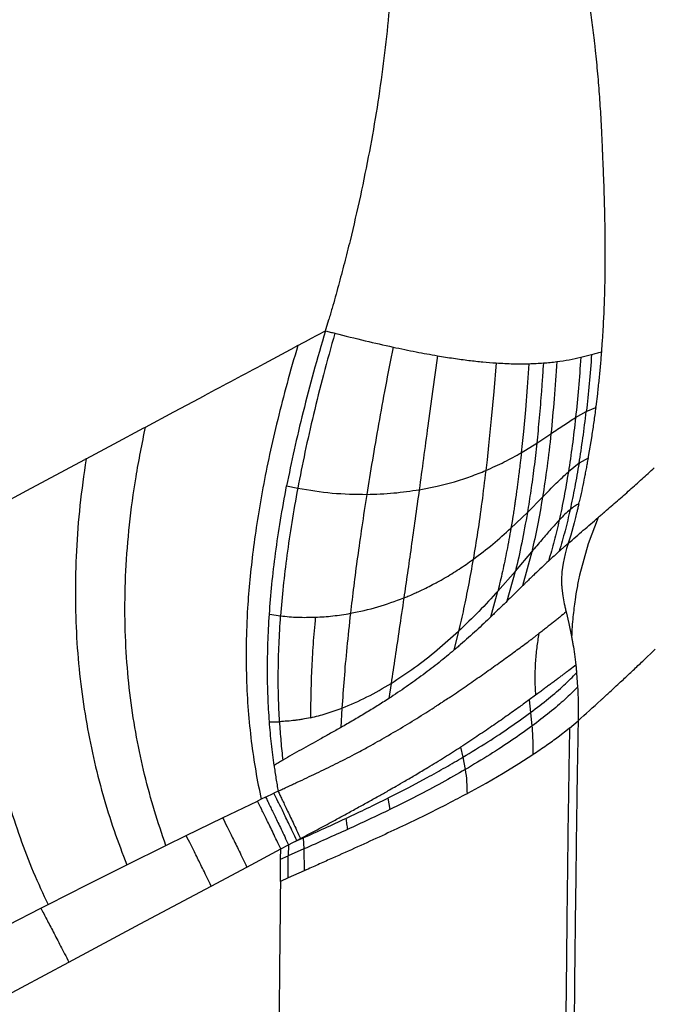
# Model space of a CAD drawing. Extents: x -51 to 27, y -13 to 136.
# Drawn here: x 10 to 17, y 52 to 64 of the extents above; entities that cross this region are included whole.
import ezdxf

# ---------------------------------------------------------------- set-up
doc = ezdxf.new("R2010")
doc.units = 0
doc.header["$MEASUREMENT"] = 0
doc.layers.add('GEOMETRY', color=2, linetype='Continuous', lineweight=25)

# ---------------------------------------------------------------- blocks, each defined once
blk = doc.blocks.new('2026 MONTERREY-BLOOM')
at = {"layer": 'GEOMETRY'}
for p, q in [((24.94, -23.88), (24.96, -23.812)), ((24.737, -24.045), (24.92, -23.947)), ((24.92, -23.947), (24.925, -23.93)), ((24.925, -23.93), (24.94, -23.88)), ((24.587, -24.125), (24.732, -24.047)), ((24.732, -24.047), (24.737, -24.045)), ((24.19, -24.338), (24.554, -24.142)), ((24.587, -24.125), (24.554, -24.142)), ((26.264, -24.246), (26.205, -24.677)), ((26.969, -24.333), (26.94, -24.676)), ((27.361, -24.342), (27.353, -24.456)), ((27.353, -24.456), (27.341, -24.623)), ((26.205, -24.677), (26.149, -25.088)), ((26.94, -24.676), (26.909, -25.005)), ((27.341, -24.623), (27.32, -24.895)), ((23.099, -24.921), (23.336, -24.794)), ((23.336, -24.794), (23.462, -24.727)), ((23.462, -24.727), (23.467, -24.724)), ((28.183, -24.703), (28.164, -24.857)), ((22.76, -25.102), (23.099, -24.921)), ((27.32, -24.895), (27.296, -25.157)), ((27.922, -24.987), (28.05, -24.916)), ((28.05, -24.916), (28.163, -24.867)), ((28.163, -24.867), (28.164, -24.857)), ((26.909, -25.005), (26.877, -25.322)), ((22.382, -25.304), (22.739, -25.113)), ((22.739, -25.113), (22.76, -25.102)), ((27.296, -25.157), (27.282, -25.301)), ((27.456, -25.296), (27.626, -25.183)), ((28.115, -25.208), (28.074, -25.457)), ((22.046, -25.484), (22.382, -25.304)), ((26.877, -25.322), (26.859, -25.494)), ((27.27, -25.41), (27.456, -25.296)), ((27.282, -25.301), (27.27, -25.41)), ((21.334, -25.864), (22.03, -25.493)), ((22.046, -25.484), (22.03, -25.493)), ((26.859, -25.494), (26.844, -25.624)), ((28.071, -25.476), (27.963, -25.537)), ((28.074, -25.457), (28.071, -25.476)), ((27.963, -25.537), (27.835, -25.64)), ((26.262, -25.811), (26.468, -25.758)), ((20.992, -26.047), (21.334, -25.864)), ((24.454, -25.808), (24.587, -25.836)), ((26.045, -25.854), (26.262, -25.811)), ((27.343, -26.128), (27.525, -25.944)), ((27.96, -26.024), (27.966, -25.999)), ((27.145, -26.317), (27.343, -26.128)), ((27.159, -26.235), (27.145, -26.317)), ((27.169, -26.175), (27.159, -26.235)), ((28.191, -26.189), (28.072, -26.505)), ((27.904, -26.251), (27.863, -26.399)), ((27.828, -26.514), (27.814, -26.562)), ((28.072, -26.505), (27.97, -26.88)), ((27.2, -26.831), (27.395, -26.599)), ((27.395, -26.599), (27.284, -27.01)), ((27.797, -26.623), (27.772, -26.736)), ((27.772, -26.736), (27.758, -26.839)), ((26.989, -27.071), (27.2, -26.831)), ((27.102, -27.189), (27.2, -26.831)), ((27.758, -26.839), (27.753, -26.938)), ((27.757, -27.035), (27.768, -27.128)), ((26.906, -27.38), (26.989, -27.071)), ((27.768, -27.128), (27.785, -27.223)), ((24.247, -27.35), (24.381, -27.369)), ((27.807, -27.321), (27.84, -27.461)), ((27.84, -27.461), (27.872, -27.615)), ((26.518, -27.552), (26.462, -27.781)), ((27.872, -27.615), (27.874, -27.621)), ((28.729, -27.911), (28.878, -27.768)), ((27.924, -27.959), (27.841, -28.024)), ((27.934, -28.051), (27.946, -28.223)), ((25.707, -28.179), (25.68, -28.361)), ((27.441, -28.321), (27.363, -28.378)), ((25.118, -28.476), (25.106, -28.708)), ((27.363, -28.378), (27.381, -28.529)), ((27.381, -28.529), (27.397, -28.692)), ((24.247, -28.639), (24.368, -28.639)), ((27.714, -28.82), (27.844, -28.718)), ((27.849, -28.715), (27.952, -28.627)), ((26.542, -28.944), (26.569, -29.066)), ((26.569, -29.066), (26.597, -29.214)), ((27.24, -29.142), (27.409, -29.033)), ((27.409, -29.033), (27.413, -29.03)), ((27.052, -29.257), (27.24, -29.142)), ((25.911, -29.432), (26.141, -29.31)), ((26.849, -29.376), (27.052, -29.257)), ((26.63, -29.497), (26.849, -29.376)), ((24.201, -29.545), (24.148, -29.57)), ((24.201, -29.545), (24.301, -29.497)), ((24.352, -29.473), (24.301, -29.497)), ((25.673, -29.554), (25.911, -29.432)), ((26.619, -29.503), (26.63, -29.497)), ((23.685, -29.792), (24.104, -29.591)), ((24.148, -29.57), (24.104, -29.591)), ((25.667, -29.557), (25.673, -29.554)), ((25.667, -29.557), (25.694, -29.693)), ((23.247, -30.005), (23.685, -29.792)), ((25.164, -29.8), (25.173, -29.796)), ((23.005, -30.124), (23.247, -30.005)), ((22.536, -30.356), (23.005, -30.124)), ((24.384, -30.167), (24.477, -30.117)), ((24.477, -30.117), (24.473, -30.249)), ((24.477, -30.117), (24.53, -30.089)), ((24.53, -30.089), (24.654, -30.033)), ((24.53, -30.089), (24.576, -30.065)), ((24.576, -30.065), (24.621, -30.041)), ((24.654, -30.024), (24.654, -30.033)), ((24.654, -30.033), (24.661, -30.167)), ((23.976, -30.384), (24.384, -30.167)), ((24.382, -30.289), (24.384, -30.167)), ((24.382, -30.289), (24.473, -30.249)), ((24.661, -30.167), (24.473, -30.249)), ((24.661, -30.167), (24.665, -30.429)), ((22.062, -30.594), (22.536, -30.356)), ((24.379, -30.558), (24.382, -30.289)), ((23.549, -30.612), (23.976, -30.384)), ((24.665, -30.429), (24.473, -30.515)), ((21.59, -30.834), (22.062, -30.594)), ((24.473, -30.515), (24.379, -30.558)), ((22.694, -31.067), (23.549, -30.612)), ((21.504, -30.878), (21.59, -30.834)), ((27.921, -30.735), (27.91, -31.756)), ((21.114, -31.077), (21.504, -30.878)), ((21.839, -31.524), (22.694, -31.067)), ((20.982, -31.981), (21.839, -31.524)), ((27.91, -31.756), (27.901, -32.82))]:
    blk.add_line(p, q, dxfattribs=at)
for points, knots in [([(-36.643, -38.985), (-36.643, -38.748), (-36.643, -38.251), (-36.643, -37.496), (-36.643, -36.717), (-36.642, -35.938), (-36.641, -35.155), (-36.639, -34.37), (-36.634, -33.124), (-36.625, -31.427), (-36.601, -28.728), (-36.556, -25.487), (-36.48, -22.003), (-36.384, -18.826), (-36.269, -15.952), (-36.147, -13.557), (-36.022, -11.643), (-35.908, -10.209), (-35.804, -9.111), (-35.717, -8.347), (-35.671, -7.917), (-35.598, -7.493), (-35.491, -7.08), (-35.34, -6.644), (-35.136, -6.19), (-34.87, -5.728), (-34.56, -5.294), (-34.209, -4.894), (-33.819, -4.53), (-33.396, -4.207), (-32.942, -3.927), (-32.492, -3.708), (-32.054, -3.541), (-31.634, -3.42), (-31.199, -3.331), (-30.75, -3.28), (-30.3, -3.229), (-29.656, -3.161), (-28.817, -3.082), (-27.505, -2.975), (-25.921, -2.869), (-23.953, -2.762), (-21.876, -2.668), (-19.679, -2.587), (-17.251, -2.514), (-14.59, -2.452), (-11.706, -2.403), (-8.819, -2.37), (-5.936, -2.35), (-3.055, -2.342), (-0.598, -2.339), (1.446, -2.34), (3.092, -2.342), (4.754, -2.346), (6.416, -2.353), (8.055, -2.365), (10.408, -2.386), (13.481, -2.429), (16.974, -2.505), (20.148, -2.601), (23.011, -2.715), (25.395, -2.836), (27.307, -2.961), (28.741, -3.074), (29.84, -3.178), (30.606, -3.264), (31.038, -3.31), (31.463, -3.38), (31.877, -3.486), (32.314, -3.634), (32.769, -3.836), (33.232, -4.099), (33.668, -4.406), (34.07, -4.756), (34.436, -5.143), (34.762, -5.565), (35.044, -6.017), (35.279, -6.492), (35.464, -6.985), (35.602, -7.491), (35.683, -8.01), (35.739, -8.534), (35.815, -9.23), (35.897, -10.097), (36.005, -11.408), (36.112, -12.993), (36.24, -15.339), (36.362, -18.173), (36.465, -21.457), (36.54, -24.706), (36.591, -27.93), (36.621, -30.803), (36.636, -33.323), (36.641, -34.922), (36.642, -35.963), (36.643, -36.444), (36.643, -36.924), (36.643, -37.402), (36.643, -37.896), (36.643, -38.424), (36.643, -38.792), (36.643, -38.985)], [0, 0, 0, 0, 0.005138, 0.010771, 0.016381, 0.022015, 0.027673, 0.03335, 0.039042, 0.054682, 0.070145, 0.097582, 0.124946, 0.145709, 0.16651, 0.187309, 0.197707, 0.208103, 0.218498, 0.221609, 0.224784, 0.227857, 0.230942, 0.234019, 0.237865, 0.24171, 0.245555, 0.249401, 0.253246, 0.257092, 0.260938, 0.264783, 0.267936, 0.271088, 0.274241, 0.277546, 0.280882, 0.284062, 0.291597, 0.299143, 0.312612, 0.326021, 0.341866, 0.357701, 0.373696, 0.394533, 0.415407, 0.436247, 0.457116, 0.477921, 0.498728, 0.51038, 0.52225, 0.534405, 0.54642, 0.558287, 0.569942, 0.597446, 0.624936, 0.645697, 0.666299, 0.687058, 0.697455, 0.707849, 0.718242, 0.721382, 0.724571, 0.72765, 0.730727, 0.733804, 0.737651, 0.741498, 0.745344, 0.74919, 0.753036, 0.756881, 0.760725, 0.76457, 0.768352, 0.772136, 0.775907, 0.779727, 0.783559, 0.79109, 0.798621, 0.812071, 0.825537, 0.849567, 0.873561, 0.896782, 0.920041, 0.943476, 0.95907, 0.97468, 0.978164, 0.981639, 0.985104, 0.988563, 0.992016, 0.995816, 1, 1, 1, 1]), ([(25.713, -19.714), (25.701, -19.883), (25.676, -20.223), (25.635, -20.566), (25.614, -20.739)], [0, 0, 0, 0, 0.49708, 1, 1, 1, 1]), ([(28.081, -19.973), (28.092, -20.054), (28.115, -20.216), (28.134, -20.379), (28.144, -20.46)], [0, 0, 0, 0, 0.500005, 1, 1, 1, 1]), ([(28.144, -20.46), (28.146, -20.481), (28.151, -20.521), (28.155, -20.562), (28.157, -20.582)], [0, 0, 0, 0, 0.499489, 1, 1, 1, 1]), ([(28.157, -20.582), (28.162, -20.629), (28.172, -20.722), (28.18, -20.815), (28.185, -20.862)], [0, 0, 0, 0, 0.500812, 1, 1, 1, 1]), ([(25.614, -20.739), (25.59, -20.914), (25.543, -21.265), (25.479, -21.617), (25.447, -21.793)], [0, 0, 0, 0, 0.499618, 1, 1, 1, 1]), ([(28.185, -20.862), (28.189, -20.908), (28.197, -21.001), (28.204, -21.094), (28.207, -21.14)], [0, 0, 0, 0, 0.501015, 1, 1, 1, 1]), ([(28.225, -21.421), (28.226, -21.446), (28.229, -21.497), (28.232, -21.548), (28.233, -21.574)], [0, 0, 0, 0, 0.484282, 1, 1, 1, 1]), ([(28.233, -21.574), (28.234, -21.596), (28.236, -21.64), (28.238, -21.684), (28.239, -21.706)], [0, 0, 0, 0, 0.500123, 1, 1, 1, 1]), ([(28.239, -21.706), (28.239, -21.723), (28.241, -21.757), (28.242, -21.791), (28.243, -21.808)], [0, 0, 0, 0, 0.499465, 1, 1, 1, 1]), ([(25.447, -21.793), (25.412, -21.971), (25.342, -22.33), (25.257, -22.686), (25.215, -22.865)], [0, 0, 0, 0, 0.496399, 1, 1, 1, 1]), ([(28.252, -22.024), (28.255, -22.1), (28.261, -22.253), (28.265, -22.404), (28.267, -22.479)], [0, 0, 0, 0, 0.4999998, 1, 1, 1, 1]), ([(28.267, -22.479), (28.268, -22.528), (28.27, -22.625), (28.272, -22.721), (28.273, -22.769)], [0, 0, 0, 0, 0.5, 1, 1, 1, 1]), ([(25.215, -22.865), (25.192, -22.955), (25.147, -23.136), (25.099, -23.315), (25.075, -23.405)], [0, 0, 0, 0, 0.4972863, 1, 1, 1, 1]), ([(28.272, -23.289), (28.272, -23.318), (28.271, -23.377), (28.269, -23.435), (28.269, -23.463)], [0, 0, 0, 0, 0.502114, 1, 1, 1, 1]), ([(25.075, -23.405), (25.062, -23.451), (25.037, -23.542), (25.012, -23.632), (24.999, -23.677)], [0, 0, 0, 0, 0.49894, 1, 1, 1, 1]), ([(28.269, -23.463), (28.268, -23.492), (28.266, -23.549), (28.264, -23.606), (28.263, -23.634)], [0, 0, 0, 0, 0.502033, 1, 1, 1, 1]), ([(28.263, -23.634), (28.262, -23.672), (28.259, -23.747), (28.255, -23.821), (28.253, -23.858)], [0, 0, 0, 0, 0.502771, 1, 1, 1, 1]), ([(24.999, -23.677), (24.992, -23.699), (24.98, -23.745), (24.966, -23.79), (24.96, -23.812)], [0, 0, 0, 0, 0.499694, 1, 1, 1, 1]), ([(28.253, -23.858), (28.252, -23.887), (28.248, -23.946), (28.245, -24.004), (28.243, -24.033)], [0, 0, 0, 0, 0.502392, 1, 1, 1, 1]), ([(24.92, -23.947), (24.871, -24.114), (24.775, -24.442), (24.65, -24.919), (24.541, -25.376), (24.483, -25.664), (24.454, -25.808)], [0, 0, 0, 0, 0.259391, 0.511164, 0.757387, 1, 1, 1, 1]), ([(25.033, -23.976), (24.986, -24.143), (24.894, -24.472), (24.775, -24.949), (24.671, -25.405), (24.615, -25.693), (24.587, -25.836)], [0, 0, 0, 0, 0.258939, 0.510572, 0.756961, 1, 1, 1, 1]), ([(24.92, -23.947), (24.939, -23.952), (24.976, -23.962), (25.014, -23.971), (25.033, -23.976)], [0, 0, 0, 0, 0.502796, 1, 1, 1, 1]), ([(25.033, -23.976), (25.155, -24.007), (25.39, -24.066), (25.62, -24.117), (25.731, -24.142)], [0, 0, 0, 0, 0.517172, 1, 1, 1, 1]), ([(24.587, -24.125), (24.543, -24.277), (24.457, -24.576), (24.345, -25.012), (24.248, -25.431), (24.167, -25.832), (24.101, -26.216), (24.049, -26.584), (24.01, -26.938), (23.98, -27.315), (23.965, -27.712), (23.969, -28.121), (23.99, -28.51), (24.028, -28.881), (24.08, -29.236), (24.125, -29.458), (24.148, -29.57)], [0, 0, 0, 0, 0.064192, 0.126792, 0.188202, 0.2488, 0.308933, 0.368909, 0.429001, 0.489435, 0.570857, 0.653551, 0.737738, 0.823533, 0.910967, 1, 1, 1, 1]), ([(25.731, -24.142), (25.7, -24.301), (25.638, -24.615), (25.556, -25.069), (25.481, -25.503), (25.437, -25.775), (25.415, -25.91)], [0, 0, 0, 0, 0.256455, 0.507354, 0.754666, 1, 1, 1, 1]), ([(25.731, -24.142), (25.824, -24.162), (26.007, -24.201), (26.18, -24.231), (26.264, -24.246)], [0, 0, 0, 0, 0.5109074, 1, 1, 1, 1]), ([(28.113, -24.233), (28.133, -24.227), (28.173, -24.216), (28.212, -24.205), (28.231, -24.199)], [0, 0, 0, 0, 0.495195, 1, 1, 1, 1]), ([(28.231, -24.199), (28.227, -24.256), (28.217, -24.369), (28.207, -24.48), (28.201, -24.535)], [0, 0, 0, 0, 0.4999998, 1, 1, 1, 1]), ([(23.467, -24.724), (23.587, -24.66), (23.825, -24.532), (24.069, -24.402), (24.19, -24.338)], [0, 0, 0, 0, 0.502612, 1, 1, 1, 1]), ([(26.264, -24.246), (26.329, -24.257), (26.459, -24.278), (26.64, -24.302), (26.812, -24.322), (26.916, -24.329), (26.969, -24.333)], [0, 0, 0, 0, 0.254506, 0.504569, 0.752378, 1, 1, 1, 1]), ([(26.969, -24.333), (27.039, -24.337), (27.18, -24.345), (27.3, -24.343), (27.361, -24.342)], [0, 0, 0, 0, 0.494543, 1, 1, 1, 1]), ([(27.361, -24.342), (27.391, -24.341), (27.451, -24.339), (27.507, -24.335), (27.535, -24.333)], [0, 0, 0, 0, 0.49564, 1, 1, 1, 1]), ([(27.535, -24.333), (27.531, -24.384), (27.524, -24.498), (27.512, -24.663), (27.499, -24.832), (27.485, -24.991), (27.471, -25.146), (27.461, -25.247), (27.456, -25.296)], [0, 0, 0, 0, 0.150008, 0.336651, 0.500011, 0.668953, 0.836855, 1, 1, 1, 1]), ([(27.535, -24.333), (27.562, -24.331), (27.618, -24.326), (27.67, -24.32), (27.696, -24.317)], [0, 0, 0, 0, 0.494988, 1, 1, 1, 1]), ([(27.696, -24.317), (27.686, -24.467), (27.666, -24.768), (27.639, -25.045), (27.626, -25.183)], [0, 0, 0, 0, 0.499362, 1, 1, 1, 1]), ([(27.696, -24.317), (27.746, -24.309), (27.848, -24.295), (27.938, -24.275), (27.984, -24.265)], [0, 0, 0, 0, 0.489354, 1, 1, 1, 1]), ([(27.984, -24.265), (27.975, -24.389), (27.958, -24.639), (27.934, -24.871), (27.922, -24.987)], [0, 0, 0, 0, 0.49944, 1, 1, 1, 1]), ([(27.984, -24.265), (28.006, -24.26), (28.05, -24.249), (28.092, -24.238), (28.113, -24.233)], [0, 0, 0, 0, 0.494806, 1, 1, 1, 1]), ([(28.113, -24.233), (28.105, -24.35), (28.087, -24.585), (28.062, -24.805), (28.05, -24.916)], [0, 0, 0, 0, 0.4997595, 1, 1, 1, 1]), ([(27.963, -25.537), (27.979, -25.437), (28.011, -25.238), (28.037, -25.023), (28.05, -24.916)], [0, 0, 0, 0, 0.503282, 1, 1, 1, 1]), ([(28.163, -24.867), (28.156, -24.925), (28.14, -25.041), (28.124, -25.152), (28.115, -25.208)], [0, 0, 0, 0, 0.5, 1, 1, 1, 1]), ([(27.626, -25.183), (27.679, -25.147), (27.785, -25.074), (27.876, -25.016), (27.922, -24.987)], [0, 0, 0, 0, 0.498605, 1, 1, 1, 1]), ([(27.922, -24.987), (27.909, -25.101), (27.883, -25.328), (27.851, -25.536), (27.835, -25.64)], [0, 0, 0, 0, 0.499554, 1, 1, 1, 1]), ([(23.005, -30.124), (22.958, -29.987), (22.865, -29.715), (22.747, -29.28), (22.65, -28.83), (22.576, -28.36), (22.528, -27.87), (22.509, -27.361), (22.519, -26.829), (22.563, -26.276), (22.639, -25.7), (22.72, -25.302), (22.76, -25.102)], [0, 0, 0, 0, 0.104533, 0.207182, 0.308168, 0.407769, 0.506327, 0.604249, 0.70201, 0.800148, 0.899262, 1, 1, 1, 1]), ([(26.149, -25.088), (26.131, -25.221), (26.095, -25.485), (26.061, -25.731), (26.045, -25.854)], [0, 0, 0, 0, 0.50115, 1, 1, 1, 1]), ([(27.626, -25.183), (27.611, -25.317), (27.581, -25.585), (27.544, -25.824), (27.525, -25.944)], [0, 0, 0, 0, 0.499194, 1, 1, 1, 1]), ([(26.844, -25.624), (26.92, -25.59), (27.073, -25.522), (27.204, -25.447), (27.27, -25.41)], [0, 0, 0, 0, 0.4959, 1, 1, 1, 1]), ([(27.27, -25.41), (27.268, -25.433), (27.263, -25.477), (27.256, -25.54), (27.248, -25.609), (27.239, -25.681), (27.23, -25.752), (27.221, -25.818), (27.215, -25.862), (27.212, -25.884)], [0, 0, 0, 0, 0.1428594, 0.2639706, 0.3923144, 0.5714046, 0.7142729, 0.8503572, 1, 1, 1, 1]), ([(27.456, -25.296), (27.445, -25.394), (27.423, -25.592), (27.385, -25.869), (27.357, -26.041), (27.343, -26.128)], [0, 0, 0, 0, 0.332468, 0.665811, 1, 1, 1, 1]), ([(22.046, -25.484), (22.02, -25.671), (21.967, -26.044), (21.926, -26.589), (21.913, -27.119), (21.929, -27.632), (21.972, -28.13), (22.04, -28.61), (22.132, -29.074), (22.246, -29.521), (22.38, -29.952), (22.484, -30.221), (22.536, -30.356)], [0, 0, 0, 0, 0.100453, 0.199702, 0.298179, 0.396306, 0.494498, 0.593157, 0.692672, 0.793416, 0.895745, 1, 1, 1, 1]), ([(28.071, -25.476), (28.067, -25.498), (28.06, -25.54), (28.052, -25.582), (28.048, -25.602)], [0, 0, 0, 0, 0.530351, 1, 1, 1, 1]), ([(26.468, -25.758), (26.534, -25.737), (26.665, -25.697), (26.784, -25.648), (26.844, -25.624)], [0, 0, 0, 0, 0.500981, 1, 1, 1, 1]), ([(26.844, -25.624), (26.828, -25.753), (26.797, -26.011), (26.746, -26.367), (26.71, -26.583), (26.692, -26.691)], [0, 0, 0, 0, 0.33191, 0.665083, 1, 1, 1, 1]), ([(27.525, -25.944), (27.581, -25.886), (27.694, -25.771), (27.788, -25.683), (27.835, -25.64)], [0, 0, 0, 0, 0.500363, 1, 1, 1, 1]), ([(27.835, -25.64), (27.818, -25.74), (27.784, -25.942), (27.745, -26.127), (27.725, -26.219)], [0, 0, 0, 0, 0.499481, 1, 1, 1, 1]), ([(27.963, -25.537), (27.946, -25.633), (27.913, -25.826), (27.875, -26.005), (27.856, -26.094)], [0, 0, 0, 0, 0.499732, 1, 1, 1, 1]), ([(28.048, -25.602), (28.046, -25.613), (28.042, -25.636), (28.037, -25.658), (28.035, -25.67)], [0, 0, 0, 0, 0.512345, 1, 1, 1, 1]), ([(28.572, -25.857), (28.621, -25.813), (28.719, -25.725), (28.817, -25.636), (28.866, -25.591)], [0, 0, 0, 0, 0.4998428, 1, 1, 1, 1]), ([(28.022, -25.735), (28.013, -25.78), (27.995, -25.869), (27.976, -25.956), (27.966, -25.999)], [0, 0, 0, 0, 0.500003, 1, 1, 1, 1]), ([(28.035, -25.67), (28.033, -25.68), (28.029, -25.702), (28.025, -25.724), (28.022, -25.735)], [0, 0, 0, 0, 0.4893781, 1, 1, 1, 1]), ([(24.247, -27.35), (24.256, -27.232), (24.274, -26.996), (24.319, -26.618), (24.377, -26.224), (24.428, -25.947), (24.454, -25.808)], [0, 0, 0, 0, 0.252131, 0.502045, 0.750875, 1, 1, 1, 1]), ([(24.587, -25.836), (24.562, -25.974), (24.512, -26.251), (24.455, -26.643), (24.41, -27.019), (24.391, -27.252), (24.381, -27.369)], [0, 0, 0, 0, 0.2490152, 0.4978603, 0.7478412, 1, 1, 1, 1]), ([(24.587, -25.836), (24.725, -25.859), (25.002, -25.905), (25.277, -25.908), (25.415, -25.91)], [0, 0, 0, 0, 0.499125, 1, 1, 1, 1]), ([(25.415, -25.91), (25.524, -25.907), (25.739, -25.9), (25.944, -25.869), (26.045, -25.854)], [0, 0, 0, 0, 0.506301, 1, 1, 1, 1]), ([(26.045, -25.854), (26.028, -25.974), (25.995, -26.213), (25.948, -26.545), (25.903, -26.862), (25.875, -27.056), (25.86, -27.153)], [0, 0, 0, 0, 0.248428, 0.497518, 0.747928, 1, 1, 1, 1]), ([(28.275, -26.117), (28.324, -26.074), (28.424, -25.988), (28.522, -25.901), (28.572, -25.857)], [0, 0, 0, 0, 0.499989, 1, 1, 1, 1]), ([(25.415, -25.91), (25.395, -26.041), (25.355, -26.303), (25.303, -26.669), (25.257, -27.017), (25.232, -27.231), (25.219, -27.338)], [0, 0, 0, 0, 0.248497, 0.497437, 0.747742, 1, 1, 1, 1]), ([(27.212, -25.884), (27.209, -25.909), (27.203, -25.952), (27.196, -25.999), (27.192, -26.023), (27.191, -26.029), (27.191, -26.034), (27.187, -26.059), (27.18, -26.107), (27.173, -26.152), (27.169, -26.175)], [0, 0, 0, 0, 0.249999, 0.430393, 0.479054, 0.492992, 0.5, 0.528793, 0.750001, 1, 1, 1, 1]), ([(27.525, -25.944), (27.505, -26.059), (27.466, -26.29), (27.419, -26.496), (27.395, -26.599)], [0, 0, 0, 0, 0.498839, 1, 1, 1, 1]), ([(27.856, -26.094), (27.837, -26.178), (27.797, -26.348), (27.749, -26.512), (27.725, -26.593)], [0, 0, 0, 0, 0.499712, 1, 1, 1, 1]), ([(27.856, -26.094), (27.836, -26.111), (27.796, -26.146), (27.749, -26.195), (27.725, -26.219)], [0, 0, 0, 0, 0.501882, 1, 1, 1, 1]), ([(27.96, -26.024), (27.945, -26.032), (27.913, -26.048), (27.875, -26.079), (27.856, -26.094)], [0, 0, 0, 0, 0.505153, 1, 1, 1, 1]), ([(27.939, -26.114), (27.933, -26.139), (27.921, -26.185), (27.909, -26.23), (27.904, -26.251)], [0, 0, 0, 0, 0.532507, 1, 1, 1, 1]), ([(27.96, -26.024), (27.957, -26.039), (27.95, -26.069), (27.942, -26.099), (27.939, -26.114)], [0, 0, 0, 0, 0.500501, 1, 1, 1, 1]), ([(28.268, -26.123), (28.269, -26.122), (28.271, -26.12), (28.274, -26.118), (28.275, -26.117)], [0, 0, 0, 0, 0.500007, 1, 1, 1, 1]), ([(20.649, -26.231), (20.651, -26.443), (20.656, -26.866), (20.703, -27.492), (20.777, -28.104), (20.875, -28.659), (20.988, -29.158), (21.111, -29.605), (21.253, -30.035), (21.412, -30.45), (21.53, -30.705), (21.59, -30.834)], [0, 0, 0, 0, 0.125014, 0.248984, 0.372301, 0.495432, 0.594196, 0.693574, 0.793992, 0.895946, 1, 1, 1, 1]), ([(27.343, -26.128), (27.321, -26.252), (27.277, -26.502), (27.226, -26.721), (27.2, -26.831)], [0, 0, 0, 0, 0.498418, 1, 1, 1, 1]), ([(27.725, -26.219), (27.692, -26.255), (27.627, -26.326), (27.515, -26.456), (27.436, -26.551), (27.395, -26.599)], [0, 0, 0, 0, 0.329777, 0.661345, 1, 1, 1, 1]), ([(27.725, -26.219), (27.706, -26.303), (27.667, -26.471), (27.62, -26.631), (27.596, -26.711)], [0, 0, 0, 0, 0.49926, 1, 1, 1, 1]), ([(27.833, -26.498), (27.894, -26.445), (28.015, -26.341), (28.132, -26.24), (28.191, -26.189)], [0, 0, 0, 0, 0.500408, 1, 1, 1, 1]), ([(28.191, -26.189), (28.204, -26.178), (28.229, -26.156), (28.255, -26.134), (28.268, -26.123)], [0, 0, 0, 0, 0.49986, 1, 1, 1, 1]), ([(26.692, -26.691), (26.772, -26.631), (26.933, -26.509), (27.074, -26.381), (27.145, -26.317)], [0, 0, 0, 0, 0.498706, 1, 1, 1, 1]), ([(27.145, -26.317), (27.129, -26.407), (27.097, -26.588), (27.045, -26.838), (27.007, -26.993), (26.989, -27.071)], [0, 0, 0, 0, 0.331594, 0.664793, 1, 1, 1, 1]), ([(27.863, -26.399), (27.858, -26.415), (27.848, -26.448), (27.838, -26.481), (27.833, -26.498)], [0, 0, 0, 0, 0.498513, 1, 1, 1, 1]), ([(27.725, -26.593), (27.735, -26.585), (27.754, -26.567), (27.773, -26.551), (27.782, -26.543)], [0, 0, 0, 0, 0.500909, 1, 1, 1, 1]), ([(27.782, -26.543), (27.79, -26.535), (27.808, -26.52), (27.825, -26.505), (27.833, -26.498)], [0, 0, 0, 0, 0.501189, 1, 1, 1, 1]), ([(27.814, -26.562), (27.811, -26.573), (27.805, -26.593), (27.8, -26.613), (27.797, -26.623)], [0, 0, 0, 0, 0.501854, 1, 1, 1, 1]), ([(27.833, -26.498), (27.832, -26.501), (27.831, -26.506), (27.829, -26.512), (27.828, -26.514)], [0, 0, 0, 0, 0.5005993, 1, 1, 1, 1]), ([(25.86, -27.153), (25.876, -27.146), (25.916, -27.131), (25.972, -27.106), (26.045, -27.074), (26.122, -27.037), (26.198, -26.998), (26.254, -26.968), (26.301, -26.943), (26.389, -26.892), (26.525, -26.809), (26.636, -26.731), (26.692, -26.691)], [0, 0, 0, 0, 0.052323, 0.130832, 0.191118, 0.299088, 0.393313, 0.459211, 0.496936, 0.560096, 0.78008, 1, 1, 1, 1]), ([(26.692, -26.691), (26.673, -26.795), (26.636, -27.004), (26.578, -27.289), (26.538, -27.464), (26.518, -27.552)], [0, 0, 0, 0, 0.330665, 0.663861, 1, 1, 1, 1]), ([(27.725, -26.593), (27.705, -26.612), (27.664, -26.649), (27.618, -26.691), (27.596, -26.711)], [0, 0, 0, 0, 0.501957, 1, 1, 1, 1]), ([(27.596, -26.711), (27.569, -26.736), (27.517, -26.785), (27.459, -26.841), (27.43, -26.868)], [0, 0, 0, 0, 0.503094, 1, 1, 1, 1]), ([(27.43, -26.868), (27.416, -26.882), (27.388, -26.909), (27.359, -26.937), (27.344, -26.951)], [0, 0, 0, 0, 0.501079, 1, 1, 1, 1]), ([(27.753, -26.938), (27.753, -26.954), (27.753, -26.987), (27.756, -27.019), (27.757, -27.035)], [0, 0, 0, 0, 0.502306, 1, 1, 1, 1]), ([(27.97, -26.88), (27.959, -26.929), (27.938, -27.027), (27.922, -27.127), (27.915, -27.177)], [0, 0, 0, 0, 0.505194, 1, 1, 1, 1]), ([(27.284, -27.01), (27.254, -27.039), (27.196, -27.097), (27.133, -27.158), (27.102, -27.189)], [0, 0, 0, 0, 0.498509, 1, 1, 1, 1]), ([(27.344, -26.951), (27.334, -26.961), (27.314, -26.98), (27.294, -27), (27.284, -27.01)], [0, 0, 0, 0, 0.493249, 1, 1, 1, 1]), ([(25.219, -27.338), (25.33, -27.315), (25.549, -27.269), (25.757, -27.191), (25.86, -27.153)], [0, 0, 0, 0, 0.504615, 1, 1, 1, 1]), ([(25.86, -27.153), (25.842, -27.278), (25.805, -27.529), (25.754, -27.868), (25.723, -28.075), (25.707, -28.179)], [0, 0, 0, 0, 0.329171, 0.662384, 1, 1, 1, 1]), ([(26.989, -27.071), (26.914, -27.153), (26.763, -27.317), (26.6, -27.473), (26.518, -27.552)], [0, 0, 0, 0, 0.498736, 1, 1, 1, 1]), ([(27.915, -27.177), (27.91, -27.21), (27.901, -27.278), (27.894, -27.346), (27.89, -27.38)], [0, 0, 0, 0, 0.4999785, 1, 1, 1, 1]), ([(27.102, -27.189), (27.077, -27.214), (27.026, -27.264), (26.972, -27.315), (26.945, -27.341)], [0, 0, 0, 0, 0.496284, 1, 1, 1, 1]), ([(27.785, -27.223), (27.789, -27.239), (27.796, -27.272), (27.803, -27.305), (27.807, -27.321)], [0, 0, 0, 0, 0.499856, 1, 1, 1, 1]), ([(24.247, -28.639), (24.241, -28.54), (24.228, -28.343), (24.223, -28.027), (24.227, -27.7), (24.24, -27.466), (24.247, -27.35)], [0, 0, 0, 0, 0.256157, 0.508008, 0.75581, 1, 1, 1, 1]), ([(24.368, -28.639), (24.364, -28.541), (24.354, -28.348), (24.352, -28.037), (24.36, -27.714), (24.374, -27.484), (24.381, -27.369)], [0, 0, 0, 0, 0.255895, 0.507676, 0.755572, 1, 1, 1, 1]), ([(24.381, -27.369), (24.451, -27.376), (24.588, -27.389), (24.728, -27.386), (24.798, -27.385)], [0, 0, 0, 0, 0.501225, 1, 1, 1, 1]), ([(24.798, -27.385), (24.788, -27.495), (24.769, -27.716), (24.752, -28.022), (24.742, -28.316), (24.741, -28.499), (24.74, -28.591)], [0, 0, 0, 0, 0.245085, 0.493247, 0.744836, 1, 1, 1, 1]), ([(24.798, -27.385), (24.868, -27.381), (25.009, -27.373), (25.149, -27.35), (25.219, -27.338)], [0, 0, 0, 0, 0.498712, 1, 1, 1, 1]), ([(25.219, -27.338), (25.204, -27.476), (25.174, -27.755), (25.141, -28.131), (25.126, -28.36), (25.118, -28.476)], [0, 0, 0, 0, 0.3281406, 0.6613216, 1, 1, 1, 1]), ([(26.906, -27.38), (26.848, -27.434), (26.731, -27.545), (26.605, -27.657), (26.541, -27.713)], [0, 0, 0, 0, 0.4929036, 1, 1, 1, 1]), ([(26.945, -27.341), (26.939, -27.348), (26.926, -27.361), (26.912, -27.373), (26.906, -27.38)], [0, 0, 0, 0, 0.4999385, 1, 1, 1, 1]), ([(27.807, -27.321), (27.784, -27.341), (27.749, -27.37), (27.698, -27.412), (27.672, -27.433), (27.658, -27.444)], [0, 0, 0, 0, 0.499983, 0.749992, 1, 1, 1, 1]), ([(27.89, -27.38), (27.886, -27.42), (27.879, -27.5), (27.876, -27.581), (27.874, -27.621)], [0, 0, 0, 0, 0.499976, 1, 1, 1, 1]), ([(27.658, -27.444), (27.63, -27.466), (27.588, -27.499), (27.528, -27.546), (27.497, -27.57), (27.481, -27.582)], [0, 0, 0, 0, 0.499984, 0.749992, 1, 1, 1, 1]), ([(25.707, -28.179), (25.802, -28.117), (25.993, -27.992), (26.263, -27.781), (26.433, -27.628), (26.518, -27.552)], [0, 0, 0, 0, 0.331114, 0.665919, 1, 1, 1, 1]), ([(27.347, -27.683), (27.358, -27.674), (27.382, -27.657), (27.404, -27.64), (27.416, -27.631)], [0, 0, 0, 0, 0.499586, 1, 1, 1, 1]), ([(27.416, -27.631), (27.427, -27.623), (27.449, -27.606), (27.47, -27.59), (27.481, -27.582)], [0, 0, 0, 0, 0.49981, 1, 1, 1, 1]), ([(27.481, -27.582), (27.471, -27.638), (27.452, -27.753), (27.443, -27.872), (27.438, -27.934)], [0, 0, 0, 0, 0.486584, 1, 1, 1, 1]), ([(26.541, -27.713), (26.528, -27.725), (26.502, -27.747), (26.475, -27.77), (26.462, -27.781)], [0, 0, 0, 0, 0.498007, 1, 1, 1, 1]), ([(27.199, -27.792), (27.224, -27.774), (27.275, -27.737), (27.323, -27.701), (27.347, -27.683)], [0, 0, 0, 0, 0.497653, 1, 1, 1, 1]), ([(27.89, -27.713), (27.896, -27.751), (27.908, -27.826), (27.919, -27.915), (27.924, -27.959)], [0, 0, 0, 0, 0.500012, 1, 1, 1, 1]), ([(26.462, -27.781), (26.403, -27.83), (26.282, -27.931), (26.156, -28.026), (26.091, -28.075)], [0, 0, 0, 0, 0.493366, 1, 1, 1, 1]), ([(26.874, -28.026), (26.93, -27.986), (27.043, -27.906), (27.147, -27.83), (27.199, -27.792)], [0, 0, 0, 0, 0.499996, 1, 1, 1, 1]), ([(27.438, -27.934), (27.435, -27.997), (27.429, -28.124), (27.437, -28.255), (27.441, -28.321)], [0, 0, 0, 0, 0.500515, 1, 1, 1, 1]), ([(27.924, -27.959), (27.926, -27.974), (27.929, -28.004), (27.932, -28.036), (27.934, -28.051)], [0, 0, 0, 0, 0.500001, 1, 1, 1, 1]), ([(28.495, -28.131), (28.534, -28.094), (28.612, -28.021), (28.69, -27.948), (28.729, -27.911)], [0, 0, 0, 0, 0.499901, 1, 1, 1, 1]), ([(26.091, -28.075), (26.058, -28.099), (25.992, -28.148), (25.924, -28.196), (25.89, -28.22)], [0, 0, 0, 0, 0.497078, 1, 1, 1, 1]), ([(26.514, -28.275), (26.576, -28.233), (26.699, -28.149), (26.816, -28.067), (26.874, -28.026)], [0, 0, 0, 0, 0.500002, 1, 1, 1, 1]), ([(27.381, -28.529), (27.455, -28.472), (27.603, -28.36), (27.789, -28.199), (27.885, -28.101), (27.934, -28.051)], [0, 0, 0, 0, 0.331273, 0.663819, 1, 1, 1, 1]), ([(27.841, -28.024), (27.829, -28.032), (27.807, -28.049), (27.772, -28.074), (27.738, -28.1), (27.7, -28.128), (27.673, -28.148), (27.659, -28.159)], [0, 0, 0, 0, 0.212377, 0.404451, 0.5947, 0.784654, 1, 1, 1, 1]), ([(25.118, -28.476), (25.219, -28.434), (25.422, -28.348), (25.612, -28.235), (25.707, -28.179)], [0, 0, 0, 0, 0.496636, 1, 1, 1, 1]), ([(25.89, -28.22), (25.856, -28.243), (25.786, -28.291), (25.715, -28.337), (25.68, -28.361)], [0, 0, 0, 0, 0.497871, 1, 1, 1, 1]), ([(27.946, -28.223), (27.897, -28.272), (27.8, -28.369), (27.616, -28.527), (27.47, -28.637), (27.397, -28.692)], [0, 0, 0, 0, 0.337248, 0.669845, 1, 1, 1, 1]), ([(27.659, -28.159), (27.644, -28.17), (27.617, -28.19), (27.575, -28.221), (27.534, -28.251), (27.49, -28.285), (27.458, -28.308), (27.441, -28.321)], [0, 0, 0, 0, 0.214584, 0.403163, 0.591977, 0.778172, 1, 1, 1, 1]), ([(27.946, -28.223), (27.947, -28.255), (27.95, -28.319), (27.952, -28.386), (27.952, -28.419)], [0, 0, 0, 0, 0.499999, 1, 1, 1, 1]), ([(27.952, -28.627), (28.042, -28.546), (28.133, -28.464), (28.225, -28.381), (28.228, -28.378), (28.24, -28.367), (28.284, -28.326), (28.371, -28.246), (28.45, -28.173), (28.495, -28.131)], [0, 0, 0, 0, 0.5, 0.500603, 0.505204, 0.517851, 0.56547, 0.75, 1, 1, 1, 1]), ([(25.68, -28.361), (25.633, -28.391), (25.54, -28.451), (25.445, -28.508), (25.397, -28.537)], [0, 0, 0, 0, 0.496945, 1, 1, 1, 1]), ([(26.124, -28.531), (26.157, -28.51), (26.202, -28.481), (26.268, -28.439), (26.322, -28.403), (26.375, -28.368), (26.44, -28.326), (26.483, -28.296), (26.514, -28.275)], [0, 0, 0, 0, 0.2499971, 0.3345542, 0.5, 0.660165, 0.7500029, 1, 1, 1, 1]), ([(24.74, -28.591), (24.803, -28.576), (24.931, -28.545), (25.055, -28.499), (25.118, -28.476)], [0, 0, 0, 0, 0.495101, 1, 1, 1, 1]), ([(27.251, -28.459), (27.225, -28.478), (27.173, -28.516), (27.118, -28.554), (27.09, -28.574)], [0, 0, 0, 0, 0.496436, 1, 1, 1, 1]), ([(27.363, -28.378), (27.344, -28.392), (27.308, -28.418), (27.27, -28.446), (27.251, -28.459)], [0, 0, 0, 0, 0.499372, 1, 1, 1, 1]), ([(27.952, -28.419), (27.953, -28.454), (27.953, -28.523), (27.952, -28.593), (27.952, -28.627)], [0, 0, 0, 0, 0.499985, 1, 1, 1, 1]), ([(24.74, -28.591), (24.709, -28.597), (24.662, -28.607), (24.604, -28.616), (24.575, -28.621), (24.559, -28.623), (24.493, -28.631), (24.43, -28.635), (24.368, -28.639)], [0, 0, 0, 0, 0.250069, 0.375104, 0.461879, 0.487084, 0.500141, 1, 1, 1, 1]), ([(25.397, -28.537), (25.349, -28.566), (25.252, -28.624), (25.155, -28.68), (25.106, -28.708)], [0, 0, 0, 0, 0.497544, 1, 1, 1, 1]), ([(25.677, -28.803), (25.753, -28.758), (25.905, -28.669), (26.051, -28.577), (26.124, -28.531)], [0, 0, 0, 0, 0.4999987, 1, 1, 1, 1]), ([(26.569, -29.066), (26.67, -29.004), (26.871, -28.882), (27.143, -28.702), (27.302, -28.586), (27.381, -28.529)], [0, 0, 0, 0, 0.336112, 0.669147, 1, 1, 1, 1]), ([(27.09, -28.574), (27.034, -28.614), (26.92, -28.694), (26.797, -28.776), (26.735, -28.817)], [0, 0, 0, 0, 0.4976041, 1, 1, 1, 1]), ([(24.303, -29.163), (24.292, -29.078), (24.27, -28.91), (24.255, -28.729), (24.247, -28.639)], [0, 0, 0, 0, 0.5038285, 1, 1, 1, 1]), ([(24.368, -28.639), (24.373, -28.718), (24.384, -28.877), (24.399, -29.026), (24.407, -29.101)], [0, 0, 0, 0, 0.49667, 1, 1, 1, 1]), ([(25.106, -28.708), (25.064, -28.731), (24.981, -28.779), (24.898, -28.825), (24.857, -28.848)], [0, 0, 0, 0, 0.500807, 1, 1, 1, 1]), ([(27.397, -28.692), (27.319, -28.748), (27.163, -28.861), (26.895, -29.036), (26.697, -29.154), (26.597, -29.214)], [0, 0, 0, 0, 0.331479, 0.664357, 1, 1, 1, 1]), ([(27.397, -28.692), (27.401, -28.748), (27.409, -28.86), (27.409, -28.975), (27.409, -29.033)], [0, 0, 0, 0, 0.49841, 1, 1, 1, 1]), ([(27.849, -28.715), (27.848, -28.747), (27.847, -28.816), (27.845, -28.923), (27.843, -29.041), (27.841, -29.169), (27.839, -29.286), (27.838, -29.403), (27.836, -29.53), (27.833, -29.672), (27.831, -29.805), (27.83, -29.917), (27.828, -30.027), (27.827, -30.154), (27.825, -30.306), (27.823, -30.482), (27.821, -30.659), (27.819, -30.821), (27.817, -30.951), (27.816, -31.061), (27.815, -31.171), (27.814, -31.309), (27.812, -31.483), (27.81, -31.68), (27.808, -31.872), (27.806, -32.042), (27.805, -32.183), (27.804, -32.314), (27.803, -32.453), (27.802, -32.618), (27.8, -32.8), (27.799, -32.984), (27.797, -33.15), (27.796, -33.291), (27.796, -33.377), (27.795, -33.415)], [0, 0, 0, 0, 0.020812, 0.043755, 0.068846, 0.096101, 0.125243, 0.143697, 0.171252, 0.206265, 0.234269, 0.25605, 0.27829, 0.304188, 0.33743, 0.375289, 0.416405, 0.450764, 0.478337, 0.499107, 0.521224, 0.54888, 0.587113, 0.632015, 0.674171, 0.710127, 0.739886, 0.764109, 0.793947, 0.828312, 0.869356, 0.91018, 0.945431, 0.975363, 1, 1, 1, 1]), ([(27.849, -28.715), (27.848, -28.715), (27.846, -28.717), (27.845, -28.718), (27.844, -28.718)], [0, 0, 0, 0, 0.499986, 1, 1, 1, 1]), ([(27.952, -28.627), (27.951, -28.689), (27.949, -28.803), (27.946, -28.972), (27.943, -29.132), (27.94, -29.295), (27.938, -29.461), (27.935, -29.634), (27.933, -29.814), (27.93, -29.996), (27.928, -30.169), (27.926, -30.342), (27.924, -30.527), (27.922, -30.661), (27.921, -30.735)], [0, 0, 0, 0, 0.087597, 0.16258, 0.24094, 0.315425, 0.394562, 0.478335, 0.561854, 0.650451, 0.736536, 0.809104, 0.895721, 1, 1, 1, 1]), ([(25.465, -28.923), (25.5, -28.903), (25.572, -28.864), (25.642, -28.823), (25.677, -28.803)], [0, 0, 0, 0, 0.50001, 1, 1, 1, 1]), ([(26.735, -28.817), (26.704, -28.838), (26.64, -28.88), (26.575, -28.923), (26.542, -28.944)], [0, 0, 0, 0, 0.4986146, 1, 1, 1, 1]), ([(27.413, -29.03), (27.467, -28.994), (27.575, -28.921), (27.668, -28.854), (27.714, -28.82)], [0, 0, 0, 0, 0.498577, 1, 1, 1, 1]), ([(24.857, -28.848), (24.78, -28.89), (24.629, -28.974), (24.481, -29.059), (24.407, -29.101)], [0, 0, 0, 0, 0.504304, 1, 1, 1, 1]), ([(25.035, -29.82), (25.08, -29.795), (25.171, -29.746), (25.305, -29.672), (25.439, -29.598), (25.567, -29.527), (25.677, -29.465), (25.777, -29.407), (25.883, -29.346), (26.009, -29.272), (26.135, -29.197), (26.249, -29.127), (26.349, -29.066), (26.446, -29.005), (26.51, -28.964), (26.542, -28.944)], [0, 0, 0, 0, 0.083866, 0.168207, 0.252801, 0.337427, 0.412503, 0.466434, 0.534316, 0.621817, 0.719747, 0.790217, 0.860402, 0.93033, 1, 1, 1, 1]), ([(25.334, -28.995), (25.356, -28.983), (25.4, -28.959), (25.443, -28.935), (25.465, -28.923)], [0, 0, 0, 0, 0.499949, 1, 1, 1, 1]), ([(24.811, -29.258), (24.888, -29.221), (25.042, -29.147), (25.192, -29.069), (25.267, -29.03)], [0, 0, 0, 0, 0.500001, 1, 1, 1, 1]), ([(25.267, -29.03), (25.278, -29.024), (25.3, -29.012), (25.323, -29.001), (25.334, -28.995)], [0, 0, 0, 0, 0.500218, 1, 1, 1, 1]), ([(26.141, -29.31), (26.215, -29.269), (26.362, -29.188), (26.5, -29.106), (26.569, -29.066)], [0, 0, 0, 0, 0.501728, 1, 1, 1, 1]), ([(24.407, -29.101), (24.39, -29.112), (24.355, -29.132), (24.32, -29.153), (24.303, -29.163)], [0, 0, 0, 0, 0.5021609, 1, 1, 1, 1]), ([(24.303, -29.163), (24.31, -29.216), (24.325, -29.322), (24.343, -29.423), (24.352, -29.473)], [0, 0, 0, 0, 0.502231, 1, 1, 1, 1]), ([(24.58, -29.366), (24.619, -29.348), (24.696, -29.312), (24.772, -29.276), (24.811, -29.258)], [0, 0, 0, 0, 0.501379, 1, 1, 1, 1]), ([(26.597, -29.214), (26.504, -29.266), (26.318, -29.373), (26.016, -29.533), (25.801, -29.639), (25.694, -29.693)], [0, 0, 0, 0, 0.329702, 0.663059, 1, 1, 1, 1]), ([(26.597, -29.214), (26.604, -29.262), (26.617, -29.358), (26.618, -29.455), (26.619, -29.503)], [0, 0, 0, 0, 0.505934, 1, 1, 1, 1]), ([(24.352, -29.473), (24.371, -29.464), (24.409, -29.446), (24.447, -29.428), (24.466, -29.419)], [0, 0, 0, 0, 0.498673, 1, 1, 1, 1]), ([(24.466, -29.419), (24.485, -29.411), (24.523, -29.393), (24.561, -29.375), (24.58, -29.366)], [0, 0, 0, 0, 0.499758, 1, 1, 1, 1]), ([(24.201, -29.545), (24.21, -29.562), (24.226, -29.594), (24.254, -29.652), (24.284, -29.712), (24.315, -29.778), (24.35, -29.851), (24.389, -29.932), (24.432, -30.022), (24.461, -30.084), (24.477, -30.117)], [0, 0, 0, 0, 0.145943, 0.275195, 0.391936, 0.500015, 0.613594, 0.732451, 0.86017, 1, 1, 1, 1]), ([(24.576, -30.065), (24.56, -30.031), (24.53, -29.967), (24.486, -29.876), (24.446, -29.793), (24.41, -29.719), (24.378, -29.653), (24.338, -29.571), (24.316, -29.527), (24.301, -29.497)], [0, 0, 0, 0, 0.143703, 0.274706, 0.396517, 0.513026, 0.628232, 0.745874, 1, 1, 1, 1]), ([(24.352, -29.473), (24.359, -29.488), (24.372, -29.517), (24.397, -29.569), (24.425, -29.628), (24.457, -29.695), (24.492, -29.769), (24.531, -29.852), (24.575, -29.944), (24.605, -30.008), (24.621, -30.041)], [0, 0, 0, 0, 0.131264, 0.254455, 0.372037, 0.487181, 0.603628, 0.725382, 0.856336, 1, 1, 1, 1]), ([(26.619, -29.503), (26.543, -29.543), (26.391, -29.625), (26.227, -29.707), (26.145, -29.748)], [0, 0, 0, 0, 0.496853, 1, 1, 1, 1]), ([(24.384, -30.167), (24.368, -30.133), (24.337, -30.069), (24.293, -29.977), (24.253, -29.894), (24.216, -29.819), (24.183, -29.752), (24.143, -29.669), (24.12, -29.623), (24.104, -29.591)], [0, 0, 0, 0, 0.143544, 0.27434, 0.396002, 0.512489, 0.627807, 0.745644, 1, 1, 1, 1]), ([(25.173, -29.796), (25.256, -29.757), (25.423, -29.678), (25.585, -29.598), (25.667, -29.557)], [0, 0, 0, 0, 0.493945, 1, 1, 1, 1]), ([(25.694, -29.693), (25.61, -29.733), (25.442, -29.814), (25.269, -29.893), (25.183, -29.933)], [0, 0, 0, 0, 0.503682, 1, 1, 1, 1]), ([(26.145, -29.748), (26.057, -29.791), (25.88, -29.877), (25.693, -29.964), (25.599, -30.008)], [0, 0, 0, 0, 0.496567, 1, 1, 1, 1]), ([(23.685, -29.792), (23.703, -29.826), (23.728, -29.876), (23.771, -29.963), (23.805, -30.032), (23.843, -30.109), (23.884, -30.194), (23.929, -30.286), (23.96, -30.35), (23.976, -30.384)], [0, 0, 0, 0, 0.253055, 0.371301, 0.487429, 0.604776, 0.726963, 0.857591, 1, 1, 1, 1]), ([(24.654, -30.033), (24.741, -29.994), (24.912, -29.917), (25.08, -29.839), (25.164, -29.8)], [0, 0, 0, 0, 0.5042731, 1, 1, 1, 1]), ([(24.654, -30.024), (24.717, -29.99), (24.845, -29.922), (24.971, -29.854), (25.035, -29.82)], [0, 0, 0, 0, 0.496525, 1, 1, 1, 1]), ([(25.164, -29.8), (25.167, -29.822), (25.174, -29.867), (25.18, -29.911), (25.183, -29.933)], [0, 0, 0, 0, 0.4999999, 1, 1, 1, 1]), ([(23.549, -30.612), (23.533, -30.578), (23.501, -30.514), (23.456, -30.421), (23.413, -30.335), (23.362, -30.231), (23.302, -30.112), (23.265, -30.042), (23.247, -30.005)], [0, 0, 0, 0, 0.141355, 0.271863, 0.394606, 0.512854, 0.748034, 1, 1, 1, 1]), ([(25.183, -29.933), (25.098, -29.971), (24.926, -30.049), (24.75, -30.127), (24.661, -30.167)], [0, 0, 0, 0, 0.490299, 1, 1, 1, 1]), ([(25.599, -30.008), (25.502, -30.052), (25.307, -30.142), (25.104, -30.232), (25.003, -30.277)], [0, 0, 0, 0, 0.497333, 1, 1, 1, 1]), ([(24.621, -30.041), (24.626, -30.038), (24.637, -30.032), (24.648, -30.026), (24.654, -30.024)], [0, 0, 0, 0, 0.499056, 1, 1, 1, 1]), ([(24.473, -30.515), (24.472, -30.471), (24.472, -30.382), (24.473, -30.293), (24.473, -30.249)], [0, 0, 0, 0, 0.505175, 1, 1, 1, 1]), ([(25.003, -30.277), (24.952, -30.3), (24.849, -30.347), (24.745, -30.393), (24.693, -30.416)], [0, 0, 0, 0, 0.499801, 1, 1, 1, 1]), ([(24.693, -30.416), (24.688, -30.418), (24.679, -30.422), (24.669, -30.427), (24.665, -30.429)], [0, 0, 0, 0, 0.500001, 1, 1, 1, 1]), ([(24.379, -30.558), (24.376, -30.879), (24.369, -31.522), (24.363, -32.165), (24.36, -32.487)], [0, 0, 0, 0, 0.5, 1, 1, 1, 1]), ([(21.504, -30.878), (21.526, -30.921), (21.571, -31.006), (21.652, -31.161), (21.743, -31.336), (21.806, -31.459), (21.839, -31.524)], [0, 0, 0, 0, 0.248309, 0.487912, 0.732749, 1, 1, 1, 1])]:
    blk.add_open_spline(points, degree=3, knots=knots, dxfattribs=at)
for points in [[(28.207, -21.14), (28.21, -21.187), (28.217, -21.281), (28.222, -21.374), (28.225, -21.421)], [(28.243, -21.808), (28.244, -21.844), (28.247, -21.916), (28.25, -21.988), (28.252, -22.024)], [(28.273, -22.769), (28.273, -22.813), (28.274, -22.901), (28.274, -22.987), (28.274, -23.03)], [(28.274, -23.03), (28.274, -23.074), (28.274, -23.161), (28.273, -23.246), (28.272, -23.289)], [(28.243, -24.033), (28.241, -24.061), (28.237, -24.116), (28.233, -24.171), (28.231, -24.199)], [(28.201, -24.535), (28.198, -24.563), (28.192, -24.62), (28.186, -24.675), (28.183, -24.703)], [(27.874, -27.621), (27.876, -27.636), (27.882, -27.666), (27.887, -27.697), (27.89, -27.713)]]:
    blk.add_open_spline(points, degree=3, dxfattribs=at)

msp = doc.modelspace()

# ---------------------------------------------------------------- block references
msp.add_blockref('2026 MONTERREY-BLOOM', (-11.682, 83.714))

doc.saveas('drawing.dxf')
